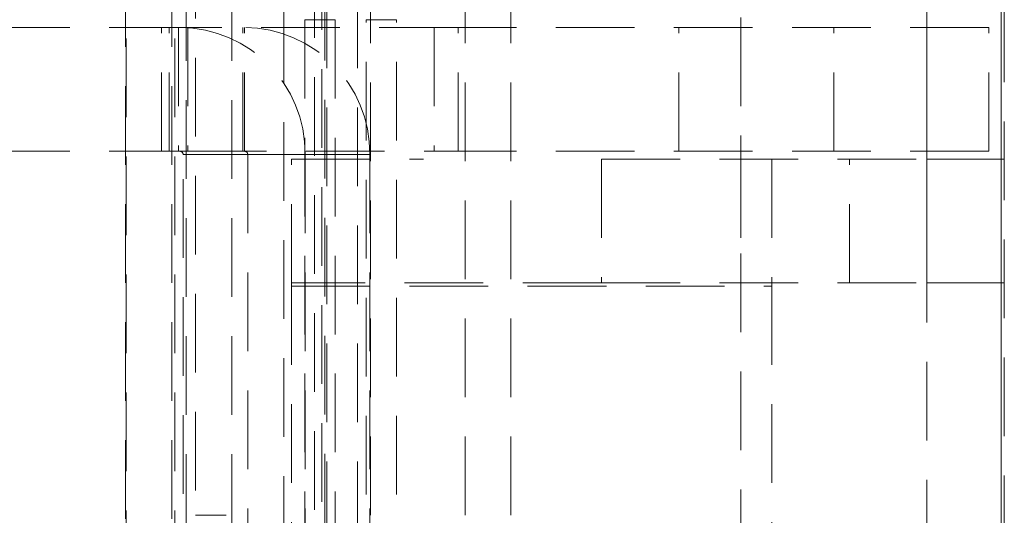
# Model space of a CAD drawing. Units: millimetres. Extents: x 63 to 4463, y 73 to 3111.
# Drawn here: x 3311 to 3343, y 1340 to 1356 of the extents above; entities that cross this region are included whole.
import ezdxf

# ---------------------------------------------------------------- set-up
doc = ezdxf.new("R2010")
doc.units = ezdxf.units.MM
doc.header["$LTSCALE"] = 2
doc.linetypes.add('HIDDEN', pattern=[1.905, 1.27, -0.635])

msp = doc.modelspace()

# ---------------------------------------------------------------- linework, layer by layer
at = {"color": 7, "linetype": 'Continuous', "lineweight": 15}
msp.add_line((3343.025, 980.373), (3343.025, 1598.886), dxfattribs=at)
at = {"color": 7, "linetype": 'HIDDEN', "lineweight": 0}
for p, q in [((3343.025, 980.373), (3343.025, 1598.886)), ((3343.125, 980.373), (3343.125, 1598.829)), ((3343.025, 980.473), (3343.025, 1439.073)), ((3316.725, 1007.737), (3316.725, 1412.766)), ((3318.202, 1007.737), (3318.202, 1412.766)), ((3314.767, 1410.773), (3314.767, 1009.73)), ((3314.792, 1009.73), (3314.792, 1410.773)), ((3316.267, 1410.773), (3316.267, 1009.73)), ((3316.269, 1410.773), (3316.269, 1009.73)), ((3316.367, 1009.73), (3316.367, 1410.773)), ((3321.102, 1336.394), (3321.102, 1407.43)), ((3321.2, 1335.403), (3321.2, 1407.43)), ((3322.678, 1012.116), (3322.678, 1407.43)), ((3325.728, 1012.116), (3325.728, 1407.43)), ((3327.205, 1012.116), (3327.205, 1407.43)), ((3321.271, 1406.273), (3321.271, 1013.273)), ((3322.256, 1406.273), (3322.256, 1013.273)), ((3317.025, 1392.637), (3317.025, 1014.909)), ((3334.625, 1367.273), (3334.625, 1300.273)), ((3340.625, 1300.273), (3340.625, 1367.273)), ((3319.882, 1356.273), (3319.882, 1313.273)), ((3320.867, 1313.273), (3320.867, 1356.273)), ((3320.551, 1355.773), (3320.551, 1336.719)), ((3321.535, 1355.773), (3320.551, 1355.773)), ((3321.535, 1355.773), (3321.535, 1336.719)), ((3322.53, 1313.773), (3322.53, 1355.773)), ((3322.53, 1355.773), (3323.515, 1355.773)), ((3323.515, 1313.773), (3323.515, 1355.773)), ((3316.782, 1355.523), (3287.569, 1355.523)), ((3315.934, 1351.523), (3315.934, 1355.523)), ((3316.184, 1351.523), (3316.184, 1355.523)), ((3316.477, 1355.523), (3316.477, 1351.523)), ((3316.782, 1355.523), (3316.782, 1351.523)), ((3325.499, 1355.523), (3316.782, 1355.523)), ((3318.551, 1351.523), (3318.551, 1355.523)), ((3318.615, 1351.523), (3318.615, 1355.523)), ((3324.73, 1355.523), (3324.73, 1351.523)), ((3324.73, 1355.523), (3325.149, 1355.523)), ((3325.499, 1351.523), (3325.499, 1355.523)), ((3342.625, 1355.523), (3325.499, 1355.523)), ((3332.625, 1351.523), (3332.625, 1355.523)), ((3334.625, 1355.523), (3334.625, 1351.523)), ((3337.625, 1351.523), (3337.625, 1355.523)), ((3340.625, 1351.523), (3340.625, 1355.523)), ((3342.625, 1351.523), (3342.625, 1355.523)), ((3316.782, 1351.523), (3287.569, 1351.523)), ((3316.782, 1351.523), (3325.499, 1351.523)), ((3324.73, 1351.523), (3325.149, 1351.523)), ((3342.625, 1351.523), (3325.499, 1351.523)), ((3318.713, 1351.423), (3316.629, 1351.423)), ((3316.629, 1336.655), (3316.629, 1351.423)), ((3318.713, 1351.423), (3322.652, 1351.423)), ((3318.713, 1351.423), (3318.713, 1318.123)), ((3320.125, 1347.273), (3320.125, 1351.273)), ((3320.125, 1351.273), (3324.384, 1351.273)), ((3320.569, 1351.423), (3322.652, 1351.423)), ((3320.569, 1351.423), (3320.569, 1336.655)), ((3322.652, 1351.423), (3322.652, 1318.123)), ((3330.125, 1351.273), (3330.125, 1347.273)), ((3330.125, 1351.273), (3340.625, 1351.273)), ((3334.625, 1351.273), (3334.625, 1347.273)), ((3335.625, 1351.273), (3335.625, 1347.273)), ((3338.125, 1347.273), (3338.125, 1351.273)), ((3340.625, 1347.273), (3340.625, 1351.273)), ((3340.625, 1351.273), (3343.125, 1351.273)), ((3330.125, 1347.273), (3320.125, 1347.273)), ((3320.125, 1347.273), (3320.125, 1347.173)), ((3320.125, 1347.173), (3335.625, 1347.173)), ((3320.125, 1347.173), (3320.125, 1322.373)), ((3330.125, 1347.273), (3340.625, 1347.273)), ((3335.625, 1347.273), (3335.625, 1347.173)), ((3335.625, 1347.173), (3335.625, 1322.373)), ((3343.125, 1347.273), (3340.625, 1347.273)), ((3318.019, 1339.773), (3317.034, 1339.773))]:
    msp.add_line(p, q, dxfattribs=at)
for centre, radius, start, end in [((3316.499, 1351.454), 4.069, 359.5649, 89.558), ((3318.583, 1351.454), 4.069, 359.5649, 89.558), ((3316.53, 1351.424), 0.0993, 359.575, 89.5583), ((3318.614, 1351.424), 0.0993, 359.575, 89.5583)]:
    msp.add_arc(centre, radius, start, end, dxfattribs=at)

doc.saveas('drawing.dxf')
